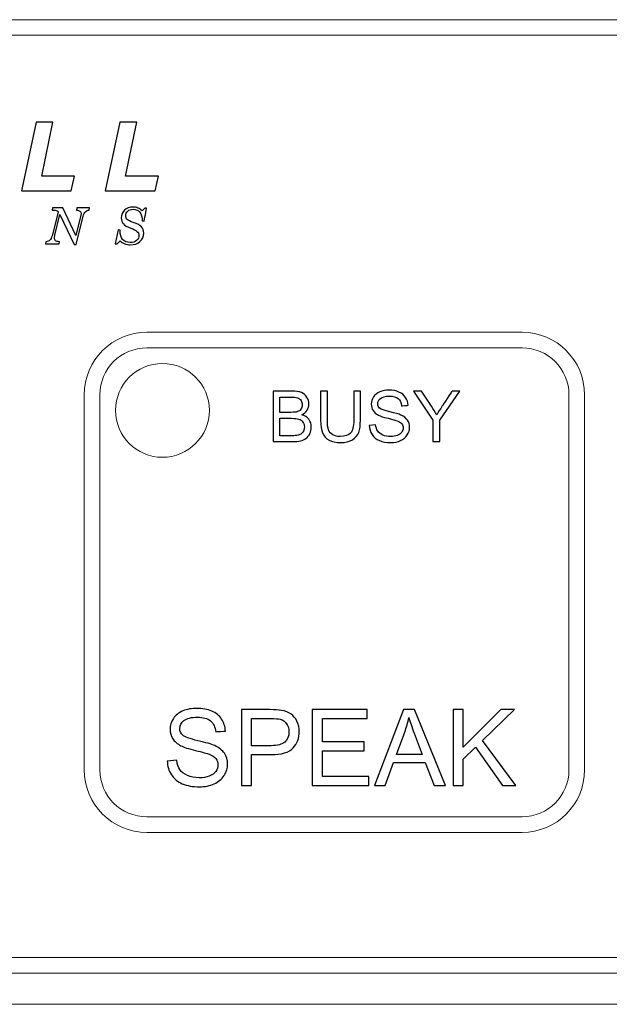
# Model space of a CAD drawing. Units: millimetres. Extents: x 8 to 192, y 131 to 335.
# Drawn here: x 114 to 123, y 147 to 161 of the extents above; entities that cross this region are included whole.
import ezdxf

# ---------------------------------------------------------------- set-up
doc = ezdxf.new("R2010")
doc.units = ezdxf.units.MM
doc.header["$MEASUREMENT"] = 0
doc.layers.add('Layer 1', color=7, linetype='Continuous')

msp = doc.modelspace()

# ---------------------------------------------------------------- linework, layer by layer
at = {"layer": 'Layer 1', "lineweight": 15}
for points in [[(84.1907, 160.9359), (84.1907, 160.9359), (131.303, 160.9359), (131.303, 160.9359)], [(131.303, 160.7148), (131.303, 160.7148), (84.1907, 160.7148), (84.1907, 160.7148)], [(116.1519, 156.5122), (115.6633, 156.5123), (115.2672, 156.1161), (115.2672, 155.6276)], [(116.1519, 156.5122), (116.1519, 156.5122), (121.4603, 156.5122), (121.4603, 156.5122)], [(122.3451, 155.6275), (122.3451, 156.1161), (121.9489, 156.5122), (121.4603, 156.5122)], [(116.1519, 156.2911), (115.7854, 156.2911), (115.4883, 155.994), (115.4883, 155.6276)], [(116.1519, 156.2911), (116.1519, 156.2911), (121.4603, 156.2911), (121.4603, 156.2911)], [(122.1239, 155.6275), (122.1239, 155.994), (121.8268, 156.2911), (121.4603, 156.2911)], [(115.2672, 155.6275), (115.2672, 155.6275), (115.2672, 150.3191), (115.2672, 150.3191)], [(115.4883, 155.6275), (115.4883, 155.6275), (115.4883, 150.3191), (115.4883, 150.3191)], [(122.1239, 155.6275), (122.1239, 155.6275), (122.1239, 150.3191), (122.1239, 150.3191)], [(122.3451, 150.3191), (122.3451, 150.3191), (122.3451, 155.6275), (122.3451, 155.6275)], [(115.2672, 150.3191), (115.2672, 149.8305), (115.6633, 149.4343), (116.1519, 149.4343)], [(115.4883, 150.3191), (115.4883, 149.9526), (115.7854, 149.6555), (116.1519, 149.6555)], [(121.4603, 149.4343), (121.9489, 149.4343), (122.3451, 149.8305), (122.3451, 150.3191)], [(121.4603, 149.6555), (121.8268, 149.6555), (122.1239, 149.9526), (122.1239, 150.3191)], [(121.4603, 149.6555), (121.4603, 149.6555), (116.1519, 149.6555), (116.1519, 149.6555)], [(116.1519, 149.4343), (116.1519, 149.4343), (121.4603, 149.4343), (121.4603, 149.4343)], [(131.303, 147.6649), (131.303, 147.6649), (84.1907, 147.6649), (84.1907, 147.6649)], [(84.1907, 147.4437), (84.1907, 147.4437), (131.303, 147.4437), (131.303, 147.4437)], [(160.8312, 147.0014), (160.8312, 147.0014), (25.0238, 147.0014), (25.0238, 147.0014)]]:
    msp.add_open_spline(points, degree=3, dxfattribs=at)
at = {"layer": 'Layer 1'}
for points, knots in [([(114.3765, 158.5128), (114.3765, 158.5128), (114.5841, 159.4851), (114.5841, 159.4851), (114.5841, 159.4851), (114.5841, 159.4851), (114.8244, 159.4851), (114.8244, 159.4851), (114.8244, 159.4851), (114.8244, 159.4851), (114.6644, 158.7194), (114.6644, 158.7194), (114.6644, 158.7194), (114.6644, 158.7194), (115.1274, 158.7194), (115.1274, 158.7194), (115.1274, 158.7194), (115.1274, 158.7194), (115.0832, 158.5128), (115.0832, 158.5128), (115.0832, 158.5128), (115.0832, 158.5128), (114.3765, 158.5128), (114.3765, 158.5128)], [0, 0, 0, 0, 0.1666667, 0.1666667, 0.1666667, 0.1666667, 0.3333333, 0.3333333, 0.3333333, 0.3333333, 0.5, 0.5, 0.5, 0.5, 0.6666667, 0.6666667, 0.6666667, 0.6666667, 0.8333333, 0.8333333, 0.8333333, 0.8333333, 1, 1, 1, 1]), ([(115.5638, 158.5128), (115.5638, 158.5128), (115.7714, 159.4851), (115.7714, 159.4851), (115.7714, 159.4851), (115.7714, 159.4851), (116.0117, 159.4851), (116.0117, 159.4851), (116.0117, 159.4851), (116.0117, 159.4851), (115.8517, 158.7194), (115.8517, 158.7194), (115.8517, 158.7194), (115.8517, 158.7194), (116.3147, 158.7194), (116.3147, 158.7194), (116.3147, 158.7194), (116.3147, 158.7194), (116.2705, 158.5128), (116.2705, 158.5128), (116.2705, 158.5128), (116.2705, 158.5128), (115.5638, 158.5128), (115.5638, 158.5128)], [0, 0, 0, 0, 0.1666667, 0.1666667, 0.1666667, 0.1666667, 0.3333333, 0.3333333, 0.3333333, 0.3333333, 0.5, 0.5, 0.5, 0.5, 0.6666667, 0.6666667, 0.6666667, 0.6666667, 0.8333333, 0.8333333, 0.8333333, 0.8333333, 1, 1, 1, 1]), ([(115.3415, 158.2713), (115.3415, 158.2713), (115.3364, 158.2403), (115.3364, 158.2403), (115.3364, 158.2403), (115.3146, 158.2393), (115.2967, 158.2318), (115.2827, 158.2178), (115.2827, 158.2178), (115.2685, 158.204), (115.2582, 158.1836), (115.2515, 158.1567), (115.2515, 158.1567), (115.2515, 158.1567), (115.1515, 157.7541), (115.1515, 157.7541), (115.1515, 157.7541), (115.1515, 157.7541), (115.1261, 157.7541), (115.1261, 157.7541), (115.1261, 157.7541), (115.1261, 157.7541), (114.922, 158.1789), (114.922, 158.1789), (114.922, 158.1789), (114.922, 158.1789), (114.8508, 157.8863), (114.8508, 157.8863), (114.8508, 157.8863), (114.8504, 157.8845), (114.8498, 157.882), (114.8492, 157.8788), (114.8492, 157.8788), (114.8457, 157.864), (114.844, 157.8532), (114.844, 157.8465), (114.844, 157.8465), (114.844, 157.8296), (114.8496, 157.8169), (114.861, 157.8086), (114.861, 157.8086), (114.8723, 157.8002), (114.8902, 157.7955), (114.9147, 157.7943), (114.9147, 157.7943), (114.9147, 157.7943), (114.9106, 157.7634), (114.9106, 157.7634), (114.9106, 157.7634), (114.9106, 157.7634), (114.7185, 157.7634), (114.7185, 157.7634), (114.7185, 157.7634), (114.7185, 157.7634), (114.7237, 157.7943), (114.7237, 157.7943), (114.7237, 157.7943), (114.7496, 157.7972), (114.7688, 157.8046), (114.7814, 157.8165), (114.7814, 157.8165), (114.7941, 157.8283), (114.8039, 157.8484), (114.8109, 157.8767), (114.8109, 157.8767), (114.8109, 157.8767), (114.8966, 158.2143), (114.8966, 158.2143), (114.8966, 158.2143), (114.8935, 158.2225), (114.8889, 158.2286), (114.8828, 158.2325), (114.8828, 158.2325), (114.8766, 158.2364), (114.8678, 158.2388), (114.8563, 158.2396), (114.8563, 158.2396), (114.8563, 158.2396), (114.8144, 158.2418), (114.8144, 158.2418), (114.8144, 158.2418), (114.8144, 158.2418), (114.8193, 158.2713), (114.8193, 158.2713), (114.8193, 158.2713), (114.8193, 158.2713), (114.9628, 158.2713), (114.9628, 158.2713), (114.9628, 158.2713), (114.9628, 158.2713), (115.1481, 157.8822), (115.1481, 157.8822), (115.1481, 157.8822), (115.1481, 157.8822), (115.2182, 158.1676), (115.2182, 158.1676), (115.2182, 158.1676), (115.2196, 158.1726), (115.2205, 158.1772), (115.2211, 158.1813), (115.2211, 158.1813), (115.2217, 158.1855), (115.2219, 158.1893), (115.2219, 158.193), (115.2219, 158.193), (115.2219, 158.2081), (115.2165, 158.2196), (115.2056, 158.2274), (115.2056, 158.2274), (115.1947, 158.2354), (115.1783, 158.2399), (115.1563, 158.241), (115.1563, 158.241), (115.1563, 158.241), (115.1612, 158.2713), (115.1612, 158.2713), (115.1612, 158.2713), (115.1612, 158.2713), (115.3415, 158.2713), (115.3415, 158.2713)], [0, 0, 0, 0, 0.0333333, 0.0333333, 0.0333333, 0.0333333, 0.0666667, 0.0666667, 0.0666667, 0.0666667, 0.1, 0.1, 0.1, 0.1, 0.1333333, 0.1333333, 0.1333333, 0.1333333, 0.1666667, 0.1666667, 0.1666667, 0.1666667, 0.2, 0.2, 0.2, 0.2, 0.2333333, 0.2333333, 0.2333333, 0.2333333, 0.2666667, 0.2666667, 0.2666667, 0.2666667, 0.3, 0.3, 0.3, 0.3, 0.3333333, 0.3333333, 0.3333333, 0.3333333, 0.3666667, 0.3666667, 0.3666667, 0.3666667, 0.4, 0.4, 0.4, 0.4, 0.4333333, 0.4333333, 0.4333333, 0.4333333, 0.4666667, 0.4666667, 0.4666667, 0.4666667, 0.5, 0.5, 0.5, 0.5, 0.5333333, 0.5333333, 0.5333333, 0.5333333, 0.5666667, 0.5666667, 0.5666667, 0.5666667, 0.6, 0.6, 0.6, 0.6, 0.6333333, 0.6333333, 0.6333333, 0.6333333, 0.6666667, 0.6666667, 0.6666667, 0.6666667, 0.7, 0.7, 0.7, 0.7, 0.7333333, 0.7333333, 0.7333333, 0.7333333, 0.7666667, 0.7666667, 0.7666667, 0.7666667, 0.8, 0.8, 0.8, 0.8, 0.8333333, 0.8333333, 0.8333333, 0.8333333, 0.8666667, 0.8666667, 0.8666667, 0.8666667, 0.9, 0.9, 0.9, 0.9, 0.9333333, 0.9333333, 0.9333333, 0.9333333, 0.9666667, 0.9666667, 0.9666667, 0.9666667, 1, 1, 1, 1]), ([(115.7319, 157.7634), (115.7319, 157.7634), (115.7058, 157.7634), (115.7058, 157.7634), (115.7058, 157.7634), (115.7058, 157.7634), (115.7446, 157.9632), (115.7446, 157.9632), (115.7446, 157.9632), (115.7446, 157.9632), (115.7734, 157.9581), (115.7734, 157.9581), (115.7734, 157.9581), (115.7734, 157.9581), (115.7734, 157.9512), (115.7734, 157.9512), (115.7734, 157.9512), (115.7734, 157.8954), (115.7853, 157.8534), (115.809, 157.8251), (115.809, 157.8251), (115.8327, 157.797), (115.868, 157.7829), (115.9147, 157.7829), (115.9147, 157.7829), (115.9537, 157.7829), (115.9843, 157.792), (116.0066, 157.81), (116.0066, 157.81), (116.029, 157.8282), (116.0402, 157.8527), (116.0402, 157.8835), (116.0402, 157.8835), (116.0402, 157.9253), (116.0027, 157.9591), (115.9278, 157.9853), (115.9278, 157.9853), (115.9278, 157.9853), (115.9267, 157.9856), (115.9267, 157.9856), (115.9267, 157.9856), (115.8753, 158.0034), (115.8396, 158.0231), (115.8199, 158.0448), (115.8199, 158.0448), (115.8002, 158.0664), (115.7903, 158.095), (115.7903, 158.1305), (115.7903, 158.1305), (115.7903, 158.1745), (115.8058, 158.211), (115.8368, 158.2402), (115.8368, 158.2402), (115.8676, 158.2694), (115.9068, 158.284), (115.9542, 158.284), (115.9542, 158.284), (115.9808, 158.284), (116.005, 158.2794), (116.0265, 158.2703), (116.0265, 158.2703), (116.0482, 158.2613), (116.068, 158.2475), (116.0859, 158.229), (116.0859, 158.229), (116.0859, 158.229), (116.1226, 158.2668), (116.1226, 158.2668), (116.1226, 158.2668), (116.1226, 158.2668), (116.1491, 158.2668), (116.1491, 158.2668), (116.1491, 158.2668), (116.1491, 158.2668), (116.1133, 158.0835), (116.1133, 158.0835), (116.1133, 158.0835), (116.1133, 158.0835), (116.0861, 158.089), (116.0861, 158.089), (116.0861, 158.089), (116.0855, 158.1436), (116.0744, 158.1846), (116.0531, 158.2119), (116.0531, 158.2119), (116.0316, 158.2391), (115.9996, 158.2526), (115.957, 158.2526), (115.957, 158.2526), (115.9263, 158.2526), (115.9013, 158.244), (115.8819, 158.2267), (115.8819, 158.2267), (115.8626, 158.2095), (115.8528, 158.1872), (115.8528, 158.16), (115.8528, 158.16), (115.8528, 158.1387), (115.86, 158.1214), (115.8743, 158.108), (115.8743, 158.108), (115.8886, 158.0946), (115.9172, 158.0806), (115.96, 158.066), (115.96, 158.066), (116.0182, 158.0459), (116.0574, 158.025), (116.0776, 158.0037), (116.0776, 158.0037), (116.0977, 157.9822), (116.1078, 157.9532), (116.1078, 157.9166), (116.1078, 157.9166), (116.1078, 157.8671), (116.0902, 157.8269), (116.055, 157.7958), (116.055, 157.7958), (116.0199, 157.7648), (115.9743, 157.7493), (115.9185, 157.7493), (115.9185, 157.7493), (115.889, 157.7493), (115.8624, 157.7541), (115.8388, 157.7637), (115.8388, 157.7637), (115.8152, 157.7733), (115.7936, 157.788), (115.7742, 157.8077), (115.7742, 157.8077), (115.7742, 157.8077), (115.7319, 157.7634), (115.7319, 157.7634)], [0, 0, 0, 0, 0.030303, 0.030303, 0.030303, 0.030303, 0.0606061, 0.0606061, 0.0606061, 0.0606061, 0.0909091, 0.0909091, 0.0909091, 0.0909091, 0.1212121, 0.1212121, 0.1212121, 0.1212121, 0.1515152, 0.1515152, 0.1515152, 0.1515152, 0.1818182, 0.1818182, 0.1818182, 0.1818182, 0.2121212, 0.2121212, 0.2121212, 0.2121212, 0.2424242, 0.2424242, 0.2424242, 0.2424243, 0.2727273, 0.2727273, 0.2727273, 0.2727273, 0.3030303, 0.3030303, 0.3030303, 0.3030303, 0.3333333, 0.3333333, 0.3333333, 0.3333333, 0.3636364, 0.3636364, 0.3636364, 0.3636364, 0.3939394, 0.3939394, 0.3939394, 0.3939394, 0.4242424, 0.4242424, 0.4242424, 0.4242424, 0.4545455, 0.4545455, 0.4545455, 0.4545455, 0.4848485, 0.4848485, 0.4848485, 0.4848485, 0.5151515, 0.5151515, 0.5151515, 0.5151515, 0.5454545, 0.5454545, 0.5454545, 0.5454546, 0.5757576, 0.5757576, 0.5757576, 0.5757576, 0.6060606, 0.6060606, 0.6060606, 0.6060606, 0.6363636, 0.6363636, 0.6363636, 0.6363636, 0.6666667, 0.6666667, 0.6666667, 0.6666667, 0.6969697, 0.6969697, 0.6969697, 0.6969697, 0.7272727, 0.7272727, 0.7272727, 0.7272727, 0.7575758, 0.7575758, 0.7575758, 0.7575758, 0.7878788, 0.7878788, 0.7878788, 0.7878788, 0.8181818, 0.8181818, 0.8181818, 0.8181818, 0.8484848, 0.8484848, 0.8484848, 0.8484849, 0.8787879, 0.8787879, 0.8787879, 0.8787879, 0.9090909, 0.9090909, 0.9090909, 0.9090909, 0.9393939, 0.9393939, 0.9393939, 0.9393939, 0.969697, 0.969697, 0.969697, 0.969697, 1, 1, 1, 1]), ([(117.9383, 154.9641), (117.9383, 154.9641), (117.9383, 155.68), (117.9383, 155.68), (117.9383, 155.68), (117.9383, 155.68), (118.207, 155.68), (118.207, 155.68), (118.207, 155.68), (118.2617, 155.68), (118.3055, 155.6727), (118.3385, 155.6584), (118.3385, 155.6584), (118.3717, 155.6438), (118.3975, 155.6215), (118.4162, 155.5913), (118.4162, 155.5913), (118.4348, 155.5613), (118.4443, 155.5298), (118.4443, 155.4968), (118.4443, 155.4968), (118.4443, 155.4663), (118.436, 155.4375), (118.4193, 155.4105), (118.4193, 155.4105), (118.4028, 155.3835), (118.3777, 155.3617), (118.3442, 155.345), (118.3442, 155.345), (118.3875, 155.3323), (118.4207, 155.3106), (118.444, 155.2801), (118.444, 155.2801), (118.4673, 155.2495), (118.479, 155.2133), (118.479, 155.1716), (118.479, 155.1716), (118.479, 155.1381), (118.4718, 155.1069), (118.4577, 155.0781), (118.4577, 155.0781), (118.4435, 155.0493), (118.426, 155.0271), (118.4052, 155.0114), (118.4052, 155.0114), (118.3843, 154.9958), (118.3582, 154.9841), (118.3268, 154.9761), (118.3268, 154.9761), (118.2955, 154.9681), (118.257, 154.9641), (118.2113, 154.9641), (118.2113, 154.9641), (118.2113, 154.9641), (117.9383, 154.9641), (117.9383, 154.9641)], [0, 0, 0, 0, 0.0714286, 0.0714286, 0.0714286, 0.0714286, 0.1428571, 0.1428571, 0.1428571, 0.1428572, 0.2142857, 0.2142857, 0.2142857, 0.2142857, 0.2857143, 0.2857143, 0.2857143, 0.2857143, 0.3571429, 0.3571429, 0.3571429, 0.3571429, 0.4285714, 0.4285714, 0.4285714, 0.4285714, 0.5, 0.5, 0.5, 0.5, 0.5714286, 0.5714286, 0.5714286, 0.5714286, 0.6428571, 0.6428571, 0.6428571, 0.6428572, 0.7142857, 0.7142857, 0.7142857, 0.7142857, 0.7857143, 0.7857143, 0.7857143, 0.7857143, 0.8571429, 0.8571429, 0.8571429, 0.8571429, 0.9285714, 0.9285714, 0.9285714, 0.9285714, 1, 1, 1, 1]), ([(119.0791, 155.68), (119.0791, 155.68), (119.1739, 155.68), (119.1739, 155.68), (119.1739, 155.68), (119.1739, 155.68), (119.1739, 155.2663), (119.1739, 155.2663), (119.1739, 155.2663), (119.1739, 155.1944), (119.1658, 155.1373), (119.1494, 155.0949), (119.1494, 155.0949), (119.1331, 155.0526), (119.1038, 155.0183), (119.0613, 154.9918), (119.0613, 154.9918), (119.0187, 154.9651), (118.9631, 154.9519), (118.8941, 154.9519), (118.8941, 154.9519), (118.8271, 154.9519), (118.7721, 154.9634), (118.7295, 154.9866), (118.7295, 154.9866), (118.6869, 155.0096), (118.6564, 155.0431), (118.6382, 155.0869), (118.6382, 155.0869), (118.6199, 155.1308), (118.6109, 155.1905), (118.6109, 155.2663), (118.6109, 155.2663), (118.6109, 155.2663), (118.6109, 155.68), (118.6109, 155.68), (118.6109, 155.68), (118.6109, 155.68), (118.7056, 155.68), (118.7056, 155.68), (118.7056, 155.68), (118.7056, 155.68), (118.7056, 155.2668), (118.7056, 155.2668), (118.7056, 155.2668), (118.7056, 155.2046), (118.7114, 155.1588), (118.7229, 155.1295), (118.7229, 155.1295), (118.7344, 155.0999), (118.7544, 155.0773), (118.7824, 155.0613), (118.7824, 155.0613), (118.8106, 155.0453), (118.8451, 155.0373), (118.8857, 155.0373), (118.8857, 155.0373), (118.9554, 155.0373), (119.0051, 155.0531), (119.0348, 155.0848), (119.0348, 155.0848), (119.0643, 155.1163), (119.0791, 155.177), (119.0791, 155.2668), (119.0791, 155.2668), (119.0791, 155.2668), (119.0791, 155.68), (119.0791, 155.68)], [0, 0, 0, 0, 0.0588235, 0.0588235, 0.0588235, 0.0588235, 0.1176471, 0.1176471, 0.1176471, 0.1176471, 0.1764706, 0.1764706, 0.1764706, 0.1764706, 0.2352941, 0.2352941, 0.2352941, 0.2352941, 0.2941176, 0.2941176, 0.2941176, 0.2941177, 0.3529412, 0.3529412, 0.3529412, 0.3529412, 0.4117647, 0.4117647, 0.4117647, 0.4117647, 0.4705882, 0.4705882, 0.4705882, 0.4705882, 0.5294118, 0.5294118, 0.5294118, 0.5294118, 0.5882353, 0.5882353, 0.5882353, 0.5882353, 0.6470588, 0.6470588, 0.6470588, 0.6470588, 0.7058824, 0.7058824, 0.7058824, 0.7058824, 0.7647059, 0.7647059, 0.7647059, 0.7647059, 0.8235294, 0.8235294, 0.8235294, 0.8235294, 0.8823529, 0.8823529, 0.8823529, 0.882353, 0.9411765, 0.9411765, 0.9411765, 0.9411765, 1, 1, 1, 1]), ([(119.2994, 155.1941), (119.2994, 155.1941), (119.3888, 155.202), (119.3888, 155.202), (119.3888, 155.202), (119.3929, 155.1661), (119.4028, 155.1368), (119.4182, 155.1138), (119.4182, 155.1138), (119.4338, 155.0908), (119.4577, 155.0723), (119.4903, 155.0581), (119.4903, 155.0581), (119.5228, 155.044), (119.5594, 155.037), (119.6001, 155.037), (119.6001, 155.037), (119.6363, 155.037), (119.6681, 155.0423), (119.6958, 155.0529), (119.6958, 155.0529), (119.7234, 155.0638), (119.7441, 155.0785), (119.7576, 155.0971), (119.7576, 155.0971), (119.7711, 155.1159), (119.778, 155.1363), (119.778, 155.1585), (119.778, 155.1585), (119.778, 155.1809), (119.7715, 155.2005), (119.7583, 155.2173), (119.7583, 155.2173), (119.7453, 155.2341), (119.7238, 155.2481), (119.6939, 155.2595), (119.6939, 155.2595), (119.6746, 155.267), (119.6323, 155.2786), (119.5664, 155.2945), (119.5664, 155.2945), (119.5008, 155.3103), (119.4546, 155.3251), (119.4283, 155.3391), (119.4283, 155.3391), (119.3941, 155.357), (119.3686, 155.3793), (119.3517, 155.4058), (119.3517, 155.4058), (119.3351, 155.4323), (119.3267, 155.462), (119.3267, 155.495), (119.3267, 155.495), (119.3267, 155.531), (119.3369, 155.5648), (119.3574, 155.5962), (119.3574, 155.5962), (119.3779, 155.6277), (119.4079, 155.6515), (119.4473, 155.6678), (119.4473, 155.6678), (119.4868, 155.684), (119.5304, 155.6922), (119.5786, 155.6922), (119.5786, 155.6922), (119.6318, 155.6922), (119.6785, 155.6837), (119.7191, 155.6665), (119.7191, 155.6665), (119.7596, 155.6495), (119.7908, 155.6243), (119.8126, 155.5912), (119.8126, 155.5912), (119.8343, 155.558), (119.8461, 155.5203), (119.8478, 155.4783), (119.8478, 155.4783), (119.8478, 155.4783), (119.757, 155.4715), (119.757, 155.4715), (119.757, 155.4715), (119.752, 155.5167), (119.7354, 155.551), (119.7073, 155.574), (119.7073, 155.574), (119.6791, 155.5972), (119.6376, 155.6087), (119.5826, 155.6087), (119.5826, 155.6087), (119.5253, 155.6087), (119.4836, 155.5982), (119.4573, 155.5772), (119.4573, 155.5772), (119.4311, 155.5562), (119.4179, 155.5308), (119.4179, 155.5013), (119.4179, 155.5013), (119.4179, 155.4755), (119.4273, 155.4543), (119.4457, 155.4378), (119.4457, 155.4378), (119.4641, 155.4212), (119.5116, 155.4041), (119.5886, 155.3868), (119.5886, 155.3868), (119.6656, 155.3693), (119.7185, 155.3542), (119.7471, 155.3412), (119.7471, 155.3412), (119.7888, 155.3218), (119.8196, 155.2975), (119.8395, 155.2681), (119.8395, 155.2681), (119.8593, 155.2386), (119.8691, 155.2046), (119.8691, 155.1663), (119.8691, 155.1663), (119.8691, 155.1281), (119.8583, 155.0923), (119.8365, 155.0586), (119.8365, 155.0586), (119.8146, 155.0249), (119.7833, 154.9988), (119.7424, 154.9799), (119.7424, 154.9799), (119.7016, 154.9613), (119.6556, 154.9519), (119.6046, 154.9519), (119.6046, 154.9519), (119.5398, 154.9519), (119.4854, 154.9613), (119.4418, 154.9803), (119.4418, 154.9803), (119.3979, 154.9991), (119.3636, 155.0274), (119.3386, 155.0654), (119.3386, 155.0654), (119.3137, 155.1033), (119.3006, 155.1463), (119.2994, 155.1941)], [0, 0, 0, 0, 0.0285714, 0.0285714, 0.0285714, 0.0285714, 0.0571429, 0.0571429, 0.0571429, 0.0571429, 0.0857143, 0.0857143, 0.0857143, 0.0857143, 0.1142857, 0.1142857, 0.1142857, 0.1142857, 0.1428571, 0.1428571, 0.1428571, 0.1428572, 0.1714286, 0.1714286, 0.1714286, 0.1714286, 0.2, 0.2, 0.2, 0.2, 0.2285714, 0.2285714, 0.2285714, 0.2285714, 0.2571429, 0.2571429, 0.2571429, 0.2571429, 0.2857143, 0.2857143, 0.2857143, 0.2857143, 0.3142857, 0.3142857, 0.3142857, 0.3142857, 0.3428571, 0.3428571, 0.3428571, 0.3428572, 0.3714286, 0.3714286, 0.3714286, 0.3714286, 0.4, 0.4, 0.4, 0.4, 0.4285714, 0.4285714, 0.4285714, 0.4285714, 0.4571429, 0.4571429, 0.4571429, 0.4571429, 0.4857143, 0.4857143, 0.4857143, 0.4857143, 0.5142857, 0.5142857, 0.5142857, 0.5142857, 0.5428571, 0.5428571, 0.5428571, 0.5428572, 0.5714286, 0.5714286, 0.5714286, 0.5714286, 0.6, 0.6, 0.6, 0.6, 0.6285714, 0.6285714, 0.6285714, 0.6285714, 0.6571429, 0.6571429, 0.6571429, 0.6571429, 0.6857143, 0.6857143, 0.6857143, 0.6857143, 0.7142857, 0.7142857, 0.7142857, 0.7142857, 0.7428571, 0.7428571, 0.7428571, 0.7428572, 0.7714286, 0.7714286, 0.7714286, 0.7714286, 0.8, 0.8, 0.8, 0.8, 0.8285714, 0.8285714, 0.8285714, 0.8285714, 0.8571429, 0.8571429, 0.8571429, 0.8571429, 0.8857143, 0.8857143, 0.8857143, 0.8857143, 0.9142857, 0.9142857, 0.9142857, 0.9142857, 0.9428571, 0.9428571, 0.9428571, 0.9428572, 0.9714286, 0.9714286, 0.9714286, 0.9714286, 1, 1, 1, 1]), ([(120.2004, 154.9641), (120.2004, 154.9641), (120.2004, 155.2673), (120.2004, 155.2673), (120.2004, 155.2673), (120.2004, 155.2673), (119.9245, 155.68), (119.9245, 155.68), (119.9245, 155.68), (119.9245, 155.68), (120.0397, 155.68), (120.0397, 155.68), (120.0397, 155.68), (120.0397, 155.68), (120.1809, 155.4641), (120.1809, 155.4641), (120.1809, 155.4641), (120.2069, 155.4238), (120.231, 155.3835), (120.2535, 155.343), (120.2535, 155.343), (120.275, 155.3805), (120.301, 155.4227), (120.3317, 155.4695), (120.3317, 155.4695), (120.3317, 155.4695), (120.4704, 155.68), (120.4704, 155.68), (120.4704, 155.68), (120.4704, 155.68), (120.5807, 155.68), (120.5807, 155.68), (120.5807, 155.68), (120.5807, 155.68), (120.295, 155.2673), (120.295, 155.2673), (120.295, 155.2673), (120.295, 155.2673), (120.295, 154.9641), (120.295, 154.9641), (120.295, 154.9641), (120.295, 154.9641), (120.2004, 154.9641), (120.2004, 154.9641)], [0, 0, 0, 0, 0.0909091, 0.0909091, 0.0909091, 0.0909091, 0.1818182, 0.1818182, 0.1818182, 0.1818182, 0.2727273, 0.2727273, 0.2727273, 0.2727273, 0.3636364, 0.3636364, 0.3636364, 0.3636364, 0.4545455, 0.4545455, 0.4545455, 0.4545455, 0.5454545, 0.5454545, 0.5454545, 0.5454546, 0.6363636, 0.6363636, 0.6363636, 0.6363636, 0.7272727, 0.7272727, 0.7272727, 0.7272727, 0.8181818, 0.8181818, 0.8181818, 0.8181818, 0.9090909, 0.9090909, 0.9090909, 0.9090909, 1, 1, 1, 1]), ([(118.0331, 155.3791), (118.0331, 155.3791), (118.188, 155.3791), (118.188, 155.3791), (118.188, 155.3791), (118.2298, 155.3791), (118.26, 155.382), (118.2783, 155.3875), (118.2783, 155.3875), (118.3023, 155.3947), (118.3205, 155.4065), (118.3326, 155.4232), (118.3326, 155.4232), (118.3448, 155.4398), (118.351, 155.4607), (118.351, 155.4856), (118.351, 155.4856), (118.351, 155.5093), (118.3453, 155.5303), (118.334, 155.5483), (118.334, 155.5483), (118.3225, 155.5665), (118.3061, 155.5788), (118.2851, 155.5855), (118.2851, 155.5855), (118.264, 155.5922), (118.2276, 155.5955), (118.1761, 155.5955), (118.1761, 155.5955), (118.1761, 155.5955), (118.0331, 155.5955), (118.0331, 155.5955), (118.0331, 155.5955), (118.0331, 155.5955), (118.0331, 155.3791), (118.0331, 155.3791)], [0, 0, 0, 0, 0.1111111, 0.1111111, 0.1111111, 0.1111111, 0.2222222, 0.2222222, 0.2222222, 0.2222222, 0.3333333, 0.3333333, 0.3333333, 0.3333333, 0.4444444, 0.4444444, 0.4444444, 0.4444445, 0.5555556, 0.5555556, 0.5555556, 0.5555556, 0.6666667, 0.6666667, 0.6666667, 0.6666667, 0.7777778, 0.7777778, 0.7777778, 0.7777778, 0.8888889, 0.8888889, 0.8888889, 0.8888889, 1, 1, 1, 1]), ([(118.0331, 155.0486), (118.0331, 155.0486), (118.2113, 155.0486), (118.2113, 155.0486), (118.2113, 155.0486), (118.242, 155.0486), (118.2635, 155.0498), (118.2758, 155.0519), (118.2758, 155.0519), (118.2976, 155.0559), (118.3158, 155.0624), (118.3305, 155.0716), (118.3305, 155.0716), (118.3451, 155.0806), (118.3572, 155.0939), (118.3666, 155.1113), (118.3666, 155.1113), (118.376, 155.1288), (118.3808, 155.1488), (118.3808, 155.1716), (118.3808, 155.1716), (118.3808, 155.1983), (118.374, 155.2215), (118.3603, 155.2413), (118.3603, 155.2413), (118.3466, 155.261), (118.3277, 155.2748), (118.3033, 155.2828), (118.3033, 155.2828), (118.2791, 155.2906), (118.2441, 155.2946), (118.1986, 155.2946), (118.1986, 155.2946), (118.1986, 155.2946), (118.0331, 155.2946), (118.0331, 155.2946), (118.0331, 155.2946), (118.0331, 155.2946), (118.0331, 155.0486), (118.0331, 155.0486)], [0, 0, 0, 0, 0.1, 0.1, 0.1, 0.1, 0.2, 0.2, 0.2, 0.2, 0.3, 0.3, 0.3, 0.3, 0.4, 0.4, 0.4, 0.4, 0.5, 0.5, 0.5, 0.5, 0.6, 0.6, 0.6, 0.6, 0.7, 0.7, 0.7, 0.7, 0.8, 0.8, 0.8, 0.8, 0.9, 0.9, 0.9, 0.9, 1, 1, 1, 1]), ([(116.4405, 150.443), (116.4405, 150.443), (116.5745, 150.4547), (116.5745, 150.4547), (116.5745, 150.4547), (116.5808, 150.401), (116.5955, 150.357), (116.6188, 150.3225), (116.6188, 150.3225), (116.642, 150.288), (116.678, 150.2603), (116.7268, 150.239), (116.7268, 150.239), (116.7755, 150.2178), (116.8305, 150.2073), (116.8915, 150.2073), (116.8915, 150.2073), (116.9458, 150.2073), (116.9935, 150.2152), (117.035, 150.2313), (117.035, 150.2313), (117.0765, 150.2475), (117.1075, 150.2695), (117.1278, 150.2975), (117.1278, 150.2975), (117.148, 150.3258), (117.1583, 150.3563), (117.1583, 150.3895), (117.1583, 150.3895), (117.1583, 150.4233), (117.1485, 150.4525), (117.1288, 150.4778), (117.1288, 150.4778), (117.1093, 150.503), (117.077, 150.524), (117.0323, 150.541), (117.0323, 150.541), (117.0033, 150.5523), (116.9398, 150.5698), (116.841, 150.5935), (116.841, 150.5935), (116.7425, 150.6173), (116.6733, 150.6395), (116.6338, 150.6605), (116.6338, 150.6605), (116.5825, 150.6873), (116.5442, 150.7208), (116.519, 150.7605), (116.519, 150.7605), (116.494, 150.8003), (116.4815, 150.8448), (116.4815, 150.8943), (116.4815, 150.8943), (116.4815, 150.9483), (116.4967, 150.999), (116.5275, 151.046), (116.5275, 151.046), (116.5583, 151.0933), (116.6032, 151.129), (116.6623, 151.1535), (116.6623, 151.1535), (116.7215, 151.1778), (116.787, 151.19), (116.8593, 151.19), (116.8593, 151.19), (116.939, 151.19), (117.009, 151.1773), (117.07, 151.1515), (117.07, 151.1515), (117.1308, 151.126), (117.1775, 151.0883), (117.2103, 151.0385), (117.2103, 151.0385), (117.2428, 150.9888), (117.2605, 150.9323), (117.263, 150.8693), (117.263, 150.8693), (117.263, 150.8693), (117.1268, 150.859), (117.1268, 150.859), (117.1268, 150.859), (117.1193, 150.9268), (117.0945, 150.9783), (117.0523, 151.0128), (117.0523, 151.0128), (117.01, 151.0475), (116.9478, 151.0648), (116.8653, 151.0648), (116.8653, 151.0648), (116.7793, 151.0648), (116.7168, 151.049), (116.6773, 151.0175), (116.6773, 151.0175), (116.638, 150.986), (116.6183, 150.948), (116.6183, 150.9038), (116.6183, 150.9038), (116.6183, 150.865), (116.6323, 150.8333), (116.66, 150.8085), (116.66, 150.8085), (116.6875, 150.7835), (116.7588, 150.758), (116.8743, 150.732), (116.8743, 150.732), (116.9898, 150.7058), (117.069, 150.683), (117.112, 150.6635), (117.112, 150.6635), (117.1745, 150.6345), (117.2208, 150.598), (117.2505, 150.554), (117.2505, 150.554), (117.2803, 150.5098), (117.295, 150.4588), (117.295, 150.4013), (117.295, 150.4013), (117.295, 150.344), (117.2788, 150.2903), (117.246, 150.2398), (117.246, 150.2398), (117.2133, 150.1892), (117.1663, 150.15), (117.105, 150.1217), (117.105, 150.1217), (117.0438, 150.0938), (116.9748, 150.0798), (116.8983, 150.0798), (116.8983, 150.0798), (116.801, 150.0798), (116.7195, 150.0938), (116.654, 150.1222), (116.654, 150.1222), (116.5883, 150.1505), (116.5367, 150.193), (116.4993, 150.25), (116.4993, 150.25), (116.462, 150.3068), (116.4423, 150.3713), (116.4405, 150.443)], [0, 0, 0, 0, 0.0285714, 0.0285714, 0.0285714, 0.0285714, 0.0571429, 0.0571429, 0.0571429, 0.0571429, 0.0857143, 0.0857143, 0.0857143, 0.0857143, 0.1142857, 0.1142857, 0.1142857, 0.1142857, 0.1428571, 0.1428571, 0.1428571, 0.1428572, 0.1714286, 0.1714286, 0.1714286, 0.1714286, 0.2, 0.2, 0.2, 0.2, 0.2285714, 0.2285714, 0.2285714, 0.2285714, 0.2571429, 0.2571429, 0.2571429, 0.2571429, 0.2857143, 0.2857143, 0.2857143, 0.2857143, 0.3142857, 0.3142857, 0.3142857, 0.3142857, 0.3428571, 0.3428571, 0.3428571, 0.3428572, 0.3714286, 0.3714286, 0.3714286, 0.3714286, 0.4, 0.4, 0.4, 0.4, 0.4285714, 0.4285714, 0.4285714, 0.4285714, 0.4571429, 0.4571429, 0.4571429, 0.4571429, 0.4857143, 0.4857143, 0.4857143, 0.4857143, 0.5142857, 0.5142857, 0.5142857, 0.5142857, 0.5428571, 0.5428571, 0.5428571, 0.5428572, 0.5714286, 0.5714286, 0.5714286, 0.5714286, 0.6, 0.6, 0.6, 0.6, 0.6285714, 0.6285714, 0.6285714, 0.6285714, 0.6571429, 0.6571429, 0.6571429, 0.6571429, 0.6857143, 0.6857143, 0.6857143, 0.6857143, 0.7142857, 0.7142857, 0.7142857, 0.7142857, 0.7428571, 0.7428571, 0.7428571, 0.7428572, 0.7714286, 0.7714286, 0.7714286, 0.7714286, 0.8, 0.8, 0.8, 0.8, 0.8285714, 0.8285714, 0.8285714, 0.8285714, 0.8571429, 0.8571429, 0.8571429, 0.8571429, 0.8857143, 0.8857143, 0.8857143, 0.8857143, 0.9142857, 0.9142857, 0.9142857, 0.9142857, 0.9428571, 0.9428571, 0.9428571, 0.9428572, 0.9714286, 0.9714286, 0.9714286, 0.9714286, 1, 1, 1, 1]), ([(117.4893, 150.098), (117.4893, 150.098), (117.4893, 151.1718), (117.4893, 151.1718), (117.4893, 151.1718), (117.4893, 151.1718), (117.8943, 151.1718), (117.8943, 151.1718), (117.8943, 151.1718), (117.9655, 151.1718), (118.02, 151.1683), (118.0575, 151.1615), (118.0575, 151.1615), (118.1103, 151.1528), (118.1545, 151.136), (118.1903, 151.1113), (118.1903, 151.1113), (118.2258, 151.0868), (118.2545, 151.052), (118.2763, 151.0078), (118.2763, 151.0078), (118.298, 150.9633), (118.3088, 150.9145), (118.3088, 150.8613), (118.3088, 150.8613), (118.3088, 150.77), (118.2798, 150.6925), (118.2218, 150.6293), (118.2218, 150.6293), (118.1635, 150.5663), (118.0585, 150.5345), (117.9068, 150.5345), (117.9068, 150.5345), (117.9068, 150.5345), (117.6313, 150.5345), (117.6313, 150.5345), (117.6313, 150.5345), (117.6313, 150.5345), (117.6313, 150.098), (117.6313, 150.098), (117.6313, 150.098), (117.6313, 150.098), (117.4893, 150.098), (117.4893, 150.098)], [0, 0, 0, 0, 0.0909091, 0.0909091, 0.0909091, 0.0909091, 0.1818182, 0.1818182, 0.1818182, 0.1818182, 0.2727273, 0.2727273, 0.2727273, 0.2727273, 0.3636364, 0.3636364, 0.3636364, 0.3636364, 0.4545455, 0.4545455, 0.4545455, 0.4545455, 0.5454545, 0.5454545, 0.5454545, 0.5454546, 0.6363636, 0.6363636, 0.6363636, 0.6363636, 0.7272727, 0.7272727, 0.7272727, 0.7272727, 0.8181818, 0.8181818, 0.8181818, 0.8181818, 0.9090909, 0.9090909, 0.9090909, 0.9090909, 1, 1, 1, 1]), ([(118.4928, 150.098), (118.4928, 150.098), (118.4928, 151.1718), (118.4928, 151.1718), (118.4928, 151.1718), (118.4928, 151.1718), (119.2691, 151.1718), (119.2691, 151.1718), (119.2691, 151.1718), (119.2691, 151.1718), (119.2691, 151.045), (119.2691, 151.045), (119.2691, 151.045), (119.2691, 151.045), (118.6349, 151.045), (118.6349, 151.045), (118.6349, 151.045), (118.6349, 151.045), (118.6349, 150.7163), (118.6349, 150.7163), (118.6349, 150.7163), (118.6349, 150.7163), (119.2289, 150.7163), (119.2289, 150.7163), (119.2289, 150.7163), (119.2289, 150.7163), (119.2289, 150.5903), (119.2289, 150.5903), (119.2289, 150.5903), (119.2289, 150.5903), (118.6349, 150.5903), (118.6349, 150.5903), (118.6349, 150.5903), (118.6349, 150.5903), (118.6349, 150.2248), (118.6349, 150.2248), (118.6349, 150.2248), (118.6349, 150.2248), (119.2941, 150.2248), (119.2941, 150.2248), (119.2941, 150.2248), (119.2941, 150.2248), (119.2941, 150.098), (119.2941, 150.098), (119.2941, 150.098), (119.2941, 150.098), (118.4928, 150.098), (118.4928, 150.098)], [0, 0, 0, 0, 0.0833333, 0.0833333, 0.0833333, 0.0833333, 0.1666667, 0.1666667, 0.1666667, 0.1666667, 0.25, 0.25, 0.25, 0.25, 0.3333333, 0.3333333, 0.3333333, 0.3333333, 0.4166667, 0.4166667, 0.4166667, 0.4166667, 0.5, 0.5, 0.5, 0.5, 0.5833333, 0.5833333, 0.5833333, 0.5833333, 0.6666667, 0.6666667, 0.6666667, 0.6666667, 0.75, 0.75, 0.75, 0.75, 0.8333333, 0.8333333, 0.8333333, 0.8333333, 0.9166667, 0.9166667, 0.9166667, 0.9166667, 1, 1, 1, 1]), ([(119.3723, 150.098), (119.3723, 150.098), (119.7849, 151.1718), (119.7849, 151.1718), (119.7849, 151.1718), (119.7849, 151.1718), (119.9379, 151.1718), (119.9379, 151.1718), (119.9379, 151.1718), (119.9379, 151.1718), (120.3774, 150.098), (120.3774, 150.098), (120.3774, 150.098), (120.3774, 150.098), (120.2154, 150.098), (120.2154, 150.098), (120.2154, 150.098), (120.2154, 150.098), (120.0901, 150.4233), (120.0901, 150.4233), (120.0901, 150.4233), (120.0901, 150.4233), (119.6411, 150.4233), (119.6411, 150.4233), (119.6411, 150.4233), (119.6411, 150.4233), (119.5234, 150.098), (119.5234, 150.098), (119.5234, 150.098), (119.5234, 150.098), (119.3723, 150.098), (119.3723, 150.098)], [0, 0, 0, 0, 0.125, 0.125, 0.125, 0.125, 0.25, 0.25, 0.25, 0.25, 0.375, 0.375, 0.375, 0.375, 0.5, 0.5, 0.5, 0.5, 0.625, 0.625, 0.625, 0.625, 0.75, 0.75, 0.75, 0.75, 0.875, 0.875, 0.875, 0.875, 1, 1, 1, 1]), ([(119.6821, 150.539), (119.6821, 150.539), (120.0464, 150.539), (120.0464, 150.539), (120.0464, 150.539), (120.0464, 150.539), (119.9341, 150.8363), (119.9341, 150.8363), (119.9341, 150.8363), (119.9001, 150.9265), (119.8746, 151.0008), (119.8581, 151.059), (119.8581, 151.059), (119.8444, 150.99), (119.8251, 150.9218), (119.8001, 150.8538), (119.8001, 150.8538), (119.8001, 150.8538), (119.6821, 150.539), (119.6821, 150.539)], [0, 0, 0, 0, 0.2, 0.2, 0.2, 0.2, 0.4, 0.4, 0.4, 0.4, 0.6, 0.6, 0.6, 0.6, 0.8, 0.8, 0.8, 0.8, 1, 1, 1, 1]), ([(120.4849, 150.098), (120.4849, 150.098), (120.4849, 151.1718), (120.4849, 151.1718), (120.4849, 151.1718), (120.4849, 151.1718), (120.6271, 151.1718), (120.6271, 151.1718), (120.6271, 151.1718), (120.6271, 151.1718), (120.6271, 150.6393), (120.6271, 150.6393), (120.6271, 150.6393), (120.6271, 150.6393), (121.1604, 151.1718), (121.1604, 151.1718), (121.1604, 151.1718), (121.1604, 151.1718), (121.3529, 151.1718), (121.3529, 151.1718), (121.3529, 151.1718), (121.3529, 151.1718), (120.9024, 150.7368), (120.9024, 150.7368), (120.9024, 150.7368), (120.9024, 150.7368), (121.3726, 150.098), (121.3726, 150.098), (121.3726, 150.098), (121.3726, 150.098), (121.1851, 150.098), (121.1851, 150.098), (121.1851, 150.098), (121.1851, 150.098), (120.8029, 150.6415), (120.8029, 150.6415), (120.8029, 150.6415), (120.8029, 150.6415), (120.6271, 150.47), (120.6271, 150.47), (120.6271, 150.47), (120.6271, 150.47), (120.6271, 150.098), (120.6271, 150.098), (120.6271, 150.098), (120.6271, 150.098), (120.4849, 150.098), (120.4849, 150.098)], [0, 0, 0, 0, 0.0833333, 0.0833333, 0.0833333, 0.0833333, 0.1666667, 0.1666667, 0.1666667, 0.1666667, 0.25, 0.25, 0.25, 0.25, 0.3333333, 0.3333333, 0.3333333, 0.3333333, 0.4166667, 0.4166667, 0.4166667, 0.4166667, 0.5, 0.5, 0.5, 0.5, 0.5833333, 0.5833333, 0.5833333, 0.5833333, 0.6666667, 0.6666667, 0.6666667, 0.6666667, 0.75, 0.75, 0.75, 0.75, 0.8333333, 0.8333333, 0.8333333, 0.8333333, 0.9166667, 0.9166667, 0.9166667, 0.9166667, 1, 1, 1, 1]), ([(117.6313, 150.6613), (117.6313, 150.6613), (117.909, 150.6613), (117.909, 150.6613), (117.909, 150.6613), (118.0008, 150.6613), (118.066, 150.6783), (118.1045, 150.7125), (118.1045, 150.7125), (118.143, 150.7468), (118.1623, 150.7948), (118.1623, 150.8568), (118.1623, 150.8568), (118.1623, 150.9018), (118.151, 150.9403), (118.1283, 150.9723), (118.1283, 150.9723), (118.1055, 151.0043), (118.0758, 151.0253), (118.0385, 151.0355), (118.0385, 151.0355), (118.0145, 151.0418), (117.9705, 151.045), (117.906, 151.045), (117.906, 151.045), (117.906, 151.045), (117.6313, 151.045), (117.6313, 151.045), (117.6313, 151.045), (117.6313, 151.045), (117.6313, 150.6613), (117.6313, 150.6613)], [0, 0, 0, 0, 0.125, 0.125, 0.125, 0.125, 0.25, 0.25, 0.25, 0.25, 0.375, 0.375, 0.375, 0.375, 0.5, 0.5, 0.5, 0.5, 0.625, 0.625, 0.625, 0.625, 0.75, 0.75, 0.75, 0.75, 0.875, 0.875, 0.875, 0.875, 1, 1, 1, 1])]:
    msp.add_open_spline(points, degree=3, knots=knots, dxfattribs=at)
at = {"layer": 'Layer 1', "lineweight": 15}
msp.add_open_spline([(117.0366, 155.4063), (117.0366, 155.7728), (116.7395, 156.0699), (116.3731, 156.0699), (116.3731, 156.0699), (116.0066, 156.0699), (115.7095, 155.7728), (115.7095, 155.4064), (115.7095, 155.4064), (115.7095, 155.0399), (116.0066, 154.7428), (116.373, 154.7428), (116.373, 154.7428), (116.7395, 154.7428), (117.0366, 155.0399), (117.0366, 155.4063)], degree=3, knots=[0, 0, 0, 0, 0.25, 0.25, 0.25, 0.25, 0.5, 0.5, 0.5, 0.5, 0.75, 0.75, 0.75, 0.75, 1, 1, 1, 1], dxfattribs=at)

doc.saveas('drawing.dxf')
